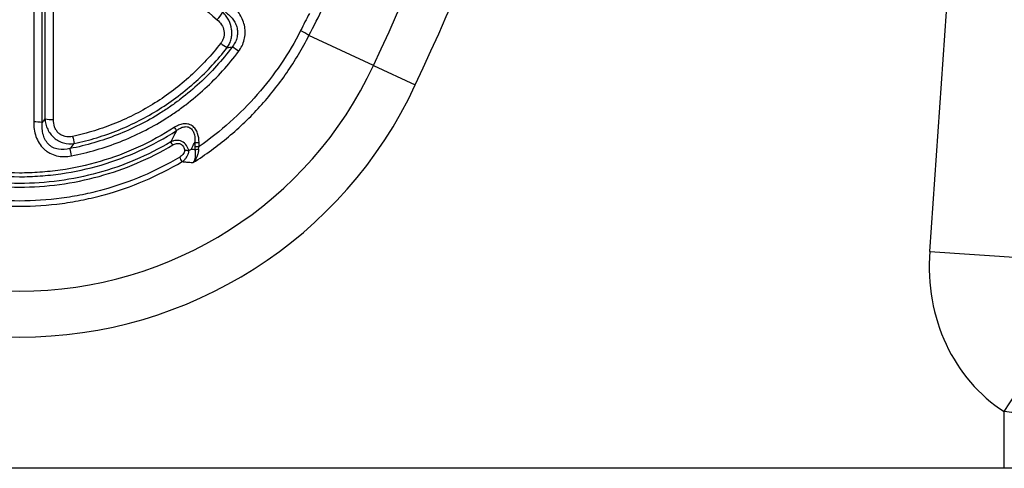
# Model space of a CAD drawing. Units: millimetres. Extents: x 254 to 1934, y 352 to 1388.
# Drawn here: x 904 to 1004, y 1069 to 1115 of the extents above; entities that cross this region are included whole.
import ezdxf

# ---------------------------------------------------------------- set-up
doc = ezdxf.new("R2010")
doc.units = ezdxf.units.MM
doc.header["$LTSCALE"] = 5
doc.layers.get('0').update_dxf_attribs({"color": 250})
doc.layers.add('3012104', color=7, linetype='Continuous')

# ---------------------------------------------------------------- blocks, each defined once
blk = doc.blocks.new('1254884_001_Front_view')
for p, q in [((197.31, 22.13), (199.02, 46.6)), ((140.59, 41.08), (134, 44.15)), ((140.59, 41.08), (144.84, 39.1)), ((122.36, 33.25), (122.36, 32.85)), ((122.79, 32.82), (122.79, 33.22)), ((197.31, 22.13), (206.94, 21.46)), ((204.91, 5.78), (209.64, 13.13)), ((204.91, 0), (204.91, 5.78)), ((204.91, 0), (0, 0)), ((216.5, 0), (204.91, 0))]:
    blk.add_line(p, q)
for centre, radius, start, end in [((-225.55, 211.5), 403.85, 335.0403, 343.6251), ((-225.55, 211.5), 408.55, 335.0403, 343.6251), ((117.95, 51.57), 8.86, 319.0455, 325.1888), ((130.99, 40.04), 5.09, 53.7025, 64.8692), ((128.96, 48.42), 6.42, 231.9224, 239.0567), ((122.99, 37.49), 6.34, 52.7157, 59.9523), ((104.5, 57.88), 39.8, 204.9597, 335.0403), ((104.5, 57.88), 44.5, 204.9597, 335.0403), ((106.02, 30.15), 5.18, 81.4328, 91.0213), ((107.85, 40.76), 5.18, 261.4312, 271.0159), ((123.94, 37.12), 4.36, 212.6312, 217.6865), ((131.6, 38.45), 22.18, 191.9487, 193.8934), ((116.17, 30.65), 4.57, 30.5706, 35.3795), ((122.74, 35.78), 2.56, 261.3449, 271.0288), ((86.02, 27.33), 24.19, 10.8338, 12.6138), ((122.74, 35.38), 2.56, 261.3289, 271.0306), ((123.16, 28.64), 3.92, 95.9849, 101.5008), ((117.18, 29.46), 4.29, 25.0387, 31.9932)]:
    blk.add_arc(centre, radius, start, end)
blk.add_ellipse((216.05, 23.09), major_axis=(-11.17, -17.29), ratio=0.874315, start_param=5.274829, end_param=6.285232)
for points in [[(110.91, 57.28), (115.49, 53.44), (120.07, 49.6), (124.64, 45.76)], [(105.92, 56.76), (105.92, 49.61), (105.93, 42.47), (105.93, 35.33)], [(106.79, 35.27), (106.79, 42.41), (106.79, 49.56), (106.79, 56.71)], [(107.07, 56.12), (107.07, 49.29), (107.07, 42.46), (107.07, 35.64)], [(107.94, 35.58), (107.94, 42.4), (107.94, 49.23), (107.94, 56.07)], [(134.04, 46.4), (133.74, 45.82), (133.45, 45.23), (133.15, 44.65)], [(134, 44.15), (134.5, 45.11), (134.99, 46.08), (135.47, 47.06)], [(125.66, 42.91), (125.83, 42.93), (126, 42.95), (126.16, 42.97)], [(107.07, 35.64), (106.98, 35.51), (106.88, 35.39), (106.79, 35.27)], [(109.63, 32.61), (109.77, 32.78), (109.92, 32.95), (110.06, 33.12)], [(121.97, 32.53), (121.9, 32.48), (121.83, 32.43), (121.76, 32.39)], [(122.36, 32.85), (122.36, 32.73), (122.36, 32.61), (122.37, 32.49)], [(122.75, 32.54), (122.75, 32.64), (122.77, 32.73), (122.79, 32.82)]]:
    blk.add_open_spline(points, degree=3)
for points, knots in [([(126.83, 42.53), (126.96, 42.71), (127.08, 42.9), (127.27, 43.29), (127.35, 43.51), (127.46, 43.94), (127.49, 44.15), (127.51, 44.6), (127.49, 44.82), (127.41, 45.26), (127.35, 45.47), (127.18, 45.89), (127.08, 46.09), (126.84, 46.46), (126.71, 46.64), (126.41, 46.97), (126.25, 47.13), (126.08, 47.27)], [0, 0, 0, 0, 0.125, 0.125, 0.25, 0.25, 0.375, 0.375, 0.5, 0.5, 0.625, 0.625, 0.75, 0.75, 0.875, 0.875, 1, 1, 1, 1]), ([(125.66, 42.91), (125.76, 43.05), (125.83, 43.19), (125.97, 43.48), (126.02, 43.64), (126.1, 43.96), (126.12, 44.12), (126.14, 44.45), (126.13, 44.61), (126.07, 45.1), (125.97, 45.42), (125.74, 45.86), (125.65, 46), (125.45, 46.27), (125.34, 46.39), (125.23, 46.51)], [0, 0, 0, 0, 0.125, 0.125, 0.25, 0.25, 0.375, 0.375, 0.5, 0.5, 0.75, 0.75, 0.875, 0.875, 1, 1, 1, 1]), ([(125.5, 46.53), (125.63, 46.42), (125.77, 46.32), (126.01, 46.08), (126.13, 45.95), (126.33, 45.68), (126.42, 45.53), (126.57, 45.23), (126.63, 45.06), (126.7, 44.73), (126.72, 44.56), (126.71, 44.22), (126.69, 44.05), (126.6, 43.71), (126.53, 43.55), (126.37, 43.25), (126.27, 43.1), (126.16, 42.97)], [0, 0, 0, 0, 0.125, 0.125, 0.25, 0.25, 0.375, 0.375, 0.5, 0.5, 0.625, 0.625, 0.75, 0.75, 0.875, 0.875, 1, 1, 1, 1]), ([(124.64, 45.76), (124.82, 45.61), (124.97, 45.44), (125.21, 45.06), (125.29, 44.85), (125.35, 44.52), (125.36, 44.41), (125.35, 44.18), (125.33, 44.07), (125.28, 43.86), (125.23, 43.75), (125.13, 43.55), (125.07, 43.45), (125, 43.36)], [0, 0, 0, 0, 0.25, 0.25, 0.5, 0.5, 0.625, 0.625, 0.75, 0.75, 0.875, 0.875, 1, 1, 1, 1]), ([(133.15, 44.65), (131.94, 42.27), (130.46, 40.1), (127.86, 37.13), (126.93, 36.19), (124.94, 34.41), (123.89, 33.58), (122.79, 32.82)], [0, 0, 0, 0, 0.5, 0.5, 0.75, 0.75, 1, 1, 1, 1]), ([(125, 43.36), (124.07, 42.15), (123.04, 41.04), (121.36, 39.51), (120.78, 39.03), (119.57, 38.11), (118.94, 37.67), (117.01, 36.46), (115.67, 35.77), (113.57, 34.92), (112.85, 34.66), (111.39, 34.21), (110.65, 34.02), (109.9, 33.86)], [0, 0, 0, 0, 0.25, 0.25, 0.375, 0.375, 0.5, 0.5, 0.75, 0.75, 0.875, 0.875, 1, 1, 1, 1]), ([(122.2, 31.19), (123.46, 31.99), (124.66, 32.87), (126.37, 34.3), (126.93, 34.8), (128, 35.83), (128.51, 36.36), (129.99, 37.99), (130.91, 39.14), (132.57, 41.55), (133.33, 42.82), (134, 44.15)], [0, 0, 0, 0, 0.25, 0.25, 0.375, 0.375, 0.5, 0.5, 0.75, 0.75, 1, 1, 1, 1]), ([(126.16, 42.97), (125.16, 41.63), (124.05, 40.4), (122.23, 38.72), (121.59, 38.19), (120.6, 37.43), (120.26, 37.18), (119.58, 36.7), (119.23, 36.47), (117.46, 35.36), (115.98, 34.62), (113.66, 33.71), (112.88, 33.44), (111.27, 32.97), (110.45, 32.77), (109.63, 32.61)], [0, 0, 0, 0, 0.25, 0.25, 0.375, 0.375, 0.4375, 0.4375, 0.5, 0.5, 0.75, 0.75, 0.875, 0.875, 1, 1, 1, 1]), ([(109.78, 31.87), (110.63, 32.04), (111.47, 32.24), (113.13, 32.72), (113.94, 33), (116.32, 33.94), (117.85, 34.7), (119.67, 35.84), (120.03, 36.08), (120.74, 36.57), (121.09, 36.83), (122.11, 37.61), (122.76, 38.15), (124.65, 39.88), (125.79, 41.15), (126.83, 42.53)], [0, 0, 0, 0, 0.125, 0.125, 0.25, 0.25, 0.5, 0.5, 0.5625, 0.5625, 0.625, 0.625, 0.75, 0.75, 1, 1, 1, 1]), ([(110.06, 33.12), (110.84, 33.29), (111.6, 33.49), (113.11, 33.95), (113.85, 34.21), (116.02, 35.09), (117.41, 35.8), (119.39, 37.05), (120.04, 37.5), (121.3, 38.45), (121.9, 38.95), (123.64, 40.52), (124.7, 41.67), (125.66, 42.91)], [0, 0, 0, 0, 0.125, 0.125, 0.25, 0.25, 0.5, 0.5, 0.625, 0.625, 0.75, 0.75, 1, 1, 1, 1]), ([(105.93, 35.33), (105.93, 35.07), (105.94, 34.83), (106.02, 34.33), (106.08, 34.09), (106.24, 33.61), (106.35, 33.39), (106.61, 32.96), (106.77, 32.76), (107.05, 32.5), (107.14, 32.42), (107.34, 32.28), (107.45, 32.21), (107.79, 32.03), (108.02, 31.94), (108.76, 31.77), (109.28, 31.78), (109.78, 31.87)], [0, 0, 0, 0, 0.125, 0.125, 0.25, 0.25, 0.375, 0.375, 0.5, 0.5, 0.5625, 0.5625, 0.625, 0.625, 0.75, 0.75, 1, 1, 1, 1]), ([(109.63, 32.61), (109.24, 32.51), (108.84, 32.47), (108.25, 32.58), (108.06, 32.64), (107.8, 32.78), (107.71, 32.83), (107.55, 32.95), (107.48, 33.02), (107.27, 33.23), (107.16, 33.4), (106.98, 33.74), (106.92, 33.93), (106.78, 34.5), (106.76, 34.88), (106.79, 35.27)], [0, 0, 0, 0, 0.25, 0.25, 0.375, 0.375, 0.4375, 0.4375, 0.5, 0.5, 0.625, 0.625, 0.75, 0.75, 1, 1, 1, 1]), ([(107.07, 35.64), (107.09, 35.45), (107.12, 35.27), (107.21, 34.92), (107.28, 34.75), (107.43, 34.41), (107.53, 34.26), (107.75, 33.96), (107.87, 33.83), (108.15, 33.59), (108.3, 33.48), (108.63, 33.31), (108.8, 33.24), (109.33, 33.1), (109.7, 33.08), (110.06, 33.12)], [0, 0, 0, 0, 0.125, 0.125, 0.25, 0.25, 0.375, 0.375, 0.5, 0.5, 0.625, 0.625, 0.75, 0.75, 1, 1, 1, 1]), ([(109.9, 33.86), (109.64, 33.8), (109.38, 33.8), (109.01, 33.88), (108.89, 33.92), (108.66, 34.04), (108.55, 34.11), (108.37, 34.28), (108.29, 34.38), (108.15, 34.6), (108.1, 34.71), (107.97, 35.07), (107.94, 35.33), (107.94, 35.58)], [0, 0, 0, 0, 0.25, 0.25, 0.375, 0.375, 0.5, 0.5, 0.625, 0.625, 0.75, 0.75, 1, 1, 1, 1]), ([(122.79, 33.22), (122.79, 33.54), (122.75, 33.85), (122.59, 34.31), (122.52, 34.46), (122.33, 34.72), (122.22, 34.84), (122.02, 34.97), (121.95, 35.01), (121.8, 35.08), (121.72, 35.1), (121.48, 35.15), (121.32, 35.15), (121, 35.1), (120.84, 35.05), (120.55, 34.93), (120.4, 34.85), (120.27, 34.77)], [0, 0, 0, 0, 0.25, 0.25, 0.375, 0.375, 0.5, 0.5, 0.5625, 0.5625, 0.625, 0.625, 0.75, 0.75, 0.875, 0.875, 1, 1, 1, 1]), ([(88.51, 34.45), (89.7, 33.68), (90.94, 33.01), (93.48, 31.84), (94.79, 31.35), (96.82, 30.75), (97.51, 30.57), (98.9, 30.27), (99.59, 30.15), (101.67, 29.85), (103.07, 29.75), (105.18, 29.74), (105.88, 29.77), (107.29, 29.87), (108, 29.94), (110.1, 30.25), (111.47, 30.54), (114.15, 31.33), (115.47, 31.82), (118.05, 33), (119.3, 33.68), (120.49, 34.45)], [0, 0, 0, 0, 0.125, 0.125, 0.25, 0.25, 0.3125, 0.3125, 0.375, 0.375, 0.5, 0.5, 0.5625, 0.5625, 0.625, 0.625, 0.75, 0.75, 0.875, 0.875, 1, 1, 1, 1]), ([(120.27, 34.77), (119.09, 34.01), (117.86, 33.33), (115.32, 32.17), (114.02, 31.69), (111.37, 30.91), (110.02, 30.61), (107.95, 30.32), (107.25, 30.24), (105.86, 30.14), (105.17, 30.12), (103.09, 30.12), (101.71, 30.22), (99.66, 30.52), (98.97, 30.64), (97.61, 30.94), (96.93, 31.11), (94.93, 31.7), (93.63, 32.19), (91.13, 33.34), (89.91, 34.01), (88.73, 34.77)], [0, 0, 0, 0, 0.125, 0.125, 0.25, 0.25, 0.375, 0.375, 0.4375, 0.4375, 0.5, 0.5, 0.625, 0.625, 0.6875, 0.6875, 0.75, 0.75, 0.875, 0.875, 1, 1, 1, 1]), ([(120.49, 34.45), (120.38, 34.25), (120.28, 34.04), (120.18, 33.84), (120.08, 33.66), (119.99, 33.48), (119.9, 33.3)], [0.000347244, 0.000347244, 0.000347244, 0.000347244, 0.001291236, 0.001291236, 0.001291236, 0.002129893, 0.002129893, 0.002129893, 0.002129893]), ([(120.49, 34.45), (120.59, 34.53), (120.7, 34.6), (120.93, 34.73), (121.05, 34.78), (121.31, 34.84), (121.44, 34.86), (121.64, 34.83), (121.7, 34.81), (121.83, 34.76), (121.88, 34.73), (122.04, 34.6), (122.12, 34.49), (122.24, 34.26), (122.28, 34.14), (122.37, 33.76), (122.37, 33.5), (122.36, 33.25)], [0, 0, 0, 0, 0.125, 0.125, 0.25, 0.25, 0.375, 0.375, 0.4375, 0.4375, 0.5, 0.5, 0.625, 0.625, 0.75, 0.75, 1, 1, 1, 1]), ([(119.9, 33.3), (118.73, 32.6), (117.52, 31.99), (115.04, 30.93), (113.77, 30.49), (111.19, 29.78), (109.87, 29.51), (107.17, 29.15), (105.83, 29.06), (103.14, 29.06), (101.81, 29.15), (99.14, 29.51), (97.8, 29.78), (95.2, 30.5), (93.93, 30.94), (91.47, 31.99), (90.27, 32.6), (89.1, 33.3)], [0, 0, 0, 0, 0.125, 0.125, 0.25, 0.25, 0.375, 0.375, 0.5, 0.5, 0.625, 0.625, 0.75, 0.75, 0.875, 0.875, 1, 1, 1, 1]), ([(121.74, 32.38), (121.69, 32.58), (121.62, 32.77), (121.39, 33.1), (121.23, 33.24), (120.87, 33.42), (120.67, 33.46), (120.37, 33.44), (120.27, 33.43), (120.08, 33.38), (119.99, 33.34), (119.9, 33.3)], [0, 0, 0, 0, 0.25, 0.25, 0.5, 0.5, 0.75, 0.75, 0.875, 0.875, 1, 1, 1, 1]), ([(120.11, 32.98), (120.22, 33.05), (120.35, 33.1), (120.63, 33.15), (120.77, 33.14), (121.02, 33.03), (121.13, 32.92), (121.26, 32.68), (121.3, 32.55), (121.32, 32.41)], [0, 0, 0, 0, 0.25, 0.25, 0.5, 0.5, 0.75, 0.75, 1, 1, 1, 1]), ([(121.97, 32.53), (122.02, 32.62), (122.07, 32.71), (122.12, 32.8), (122.2, 32.95), (122.28, 33.1), (122.36, 33.25)], [0.000978186, 0.000978186, 0.000978186, 0.000978186, 0.001397308, 0.001397308, 0.001397308, 0.002088509, 0.002088509, 0.002088509, 0.002088509]), ([(88.9, 32.98), (90.08, 32.27), (91.29, 31.66), (93.79, 30.59), (95.07, 30.14), (97.71, 29.42), (99.06, 29.14), (101.77, 28.78), (103.13, 28.69), (105.85, 28.68), (107.21, 28.77), (109.94, 29.14), (111.28, 29.42), (113.9, 30.14), (115.18, 30.58), (117.69, 31.65), (118.92, 32.27), (120.11, 32.98)], [0, 0, 0, 0, 0.125, 0.125, 0.25, 0.25, 0.375, 0.375, 0.5, 0.5, 0.625, 0.625, 0.75, 0.75, 0.875, 0.875, 1, 1, 1, 1]), ([(121.32, 32.41), (121.3, 32.27), (121.23, 32.14), (121.06, 31.91), (120.95, 31.81), (120.82, 31.74)], [0, 0, 0, 0, 0.5, 0.5, 1, 1, 1, 1]), ([(121.07, 31.28), (121.16, 31.34), (121.25, 31.41), (121.41, 31.57), (121.48, 31.66), (121.6, 31.85), (121.65, 31.95), (121.73, 32.16), (121.75, 32.27), (121.76, 32.39)], [0, 0, 0, 0, 0.25, 0.25, 0.5, 0.5, 0.75, 0.75, 1, 1, 1, 1]), ([(121.74, 32.38), (121.69, 32.39), (121.63, 32.4), (121.48, 32.41), (121.4, 32.41), (121.32, 32.41)], [0, 0, 0, 0, 0.5, 0.5, 1, 1, 1, 1]), ([(121.76, 32.39), (121.76, 32.38), (121.75, 32.38), (121.74, 32.38), (121.74, 32.38), (121.74, 32.38), (121.74, 32.38)], [0, 0, 0, 0, 0.00003889504, 0.00003889504, 0.00003889504, 0.00004978575, 0.00004978575, 0.00004978575, 0.00004978575]), ([(122.37, 32.49), (122.27, 32.5), (122.16, 32.51), (122.05, 32.52), (122.02, 32.52), (122, 32.52), (121.97, 32.53)], [0.0002499123, 0.0002499123, 0.0002499123, 0.0002499123, 0.0008910774, 0.0008910774, 0.0008910774, 0.0010550885, 0.0010550885, 0.0010550885, 0.0010550885]), ([(122.75, 32.54), (122.74, 32.41), (122.72, 32.28), (122.66, 32.03), (122.62, 31.9), (122.48, 31.56), (122.35, 31.36), (122.2, 31.19)], [0, 0, 0, 0, 0.25, 0.25, 0.5, 0.5, 1, 1, 1, 1]), ([(122.37, 32.49), (122.39, 32.35), (122.4, 32.23), (122.4, 31.98), (122.4, 31.86), (122.35, 31.53), (122.29, 31.34), (122.2, 31.19)], [0, 0, 0, 0, 0.25, 0.25, 0.5, 0.5, 1, 1, 1, 1]), ([(87.93, 31.28), (89.19, 30.53), (90.48, 29.88), (93.13, 28.75), (94.49, 28.28), (96.58, 27.7), (97.29, 27.54), (98.72, 27.24), (99.44, 27.12), (101.61, 26.83), (104.5, 26.64), (107.39, 26.83), (109.56, 27.12), (110.28, 27.24), (111.71, 27.54), (112.42, 27.7), (114.51, 28.28), (115.87, 28.75), (118.52, 29.88), (119.81, 30.53), (121.07, 31.28)], [0, 0, 0, 0, 0.125, 0.125, 0.25, 0.25, 0.3125, 0.3125, 0.375, 0.375, 0.5, 0.625, 0.625, 0.6875, 0.6875, 0.75, 0.75, 0.875, 0.875, 1, 1, 1, 1]), ([(120.82, 31.74), (119.58, 31), (118.31, 30.36), (115.69, 29.25), (114.35, 28.78), (112.3, 28.22), (111.6, 28.05), (110.2, 27.77), (109.48, 27.65), (107.35, 27.36), (104.5, 27.17), (101.65, 27.36), (99.52, 27.65), (98.8, 27.77), (97.4, 28.05), (96.7, 28.22), (94.64, 28.78), (93.31, 29.25), (90.69, 30.36), (89.42, 31), (88.18, 31.74)], [0, 0, 0, 0, 0.125, 0.125, 0.25, 0.25, 0.3125, 0.3125, 0.375, 0.375, 0.5, 0.625, 0.625, 0.6875, 0.6875, 0.75, 0.75, 0.875, 0.875, 1, 1, 1, 1]), ([(121.07, 31.28), (121.07, 31.28), (121.07, 31.28), (121.08, 31.28), (121.22, 31.27), (121.37, 31.25), (121.51, 31.24), (121.59, 31.24), (121.67, 31.23), (121.75, 31.22), (121.9, 31.21), (122.05, 31.2), (122.2, 31.19)], [0.00044043, 0.00044043, 0.00044043, 0.00044043, 0.000450315, 0.000450315, 0.000450315, 0.00130376, 0.00130376, 0.00130376, 0.001753421, 0.001753421, 0.001753421, 0.002632445, 0.002632445, 0.002632445, 0.002632445]), ([(216.5, 5.62), (216.33, 5.57), (216.11, 5.53), (215.71, 5.47), (215.56, 5.45), (215.24, 5.42), (214.9, 5.39), (214.51, 5.37), (214.11, 5.35), (213.89, 5.34), (213.22, 5.33), (212.73, 5.32), (211.69, 5.33), (211.13, 5.35), (209.98, 5.39), (209.38, 5.42), (208.45, 5.47), (208.14, 5.49), (207.5, 5.54), (207.18, 5.56), (206.22, 5.64), (205.57, 5.71), (204.91, 5.78)], [0, 0, 0, 0, 0.125, 0.125, 0.1875, 0.1875, 0.25, 0.3125, 0.3125, 0.375, 0.375, 0.5, 0.5, 0.625, 0.625, 0.75, 0.75, 0.8125, 0.8125, 0.875, 0.875, 1, 1, 1, 1])]:
    blk.add_open_spline(points, degree=3, knots=knots)

msp = doc.modelspace()

# ---------------------------------------------------------------- block references
at = {"layer": '3012104'}
msp.add_blockref('1254884_001_Front_view', (799.528, 1068.938), dxfattribs=at)

doc.saveas('drawing.dxf')
